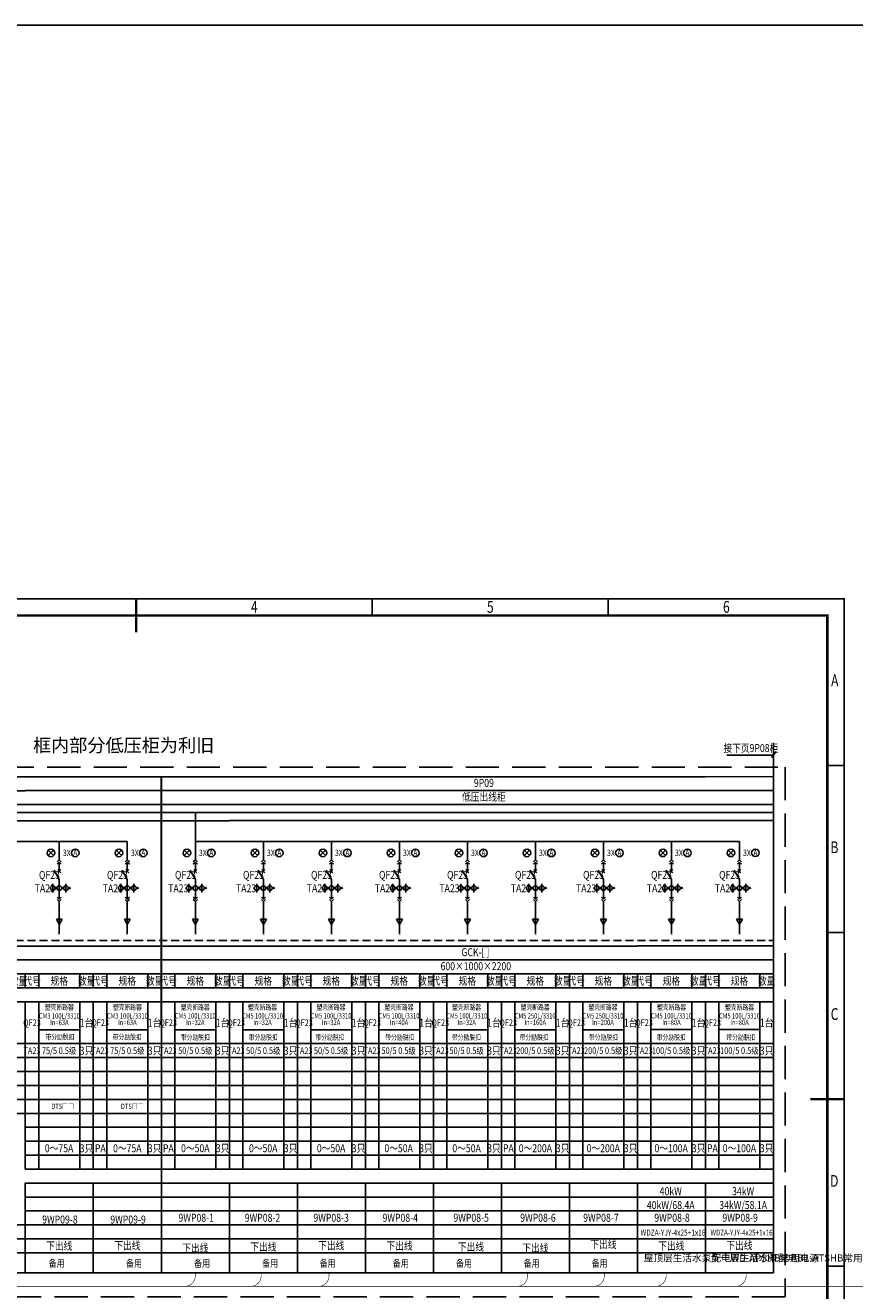
# Model space of a CAD drawing. Extents: x -3099764 to -2078494, y -738383 to -566235.
# Drawn here: x -2468501 to -2406074, y -661522 to -566235 of the extents above; entities that cross this region are included whole.
import ezdxf
from ezdxf.enums import TextEntityAlignment as Align

# ---------------------------------------------------------------- set-up
doc = ezdxf.new("R2010")
doc.units = 0
doc.header["$LTSCALE"] = 1000
for name, pattern in [('ACAD_ISO10W100', [18, 12, -3, 0, -3]), ('DASH', [0.35, 0.25, -0.1]), ('DASHED', [19.05, 12.7, -6.35])]:
    doc.linetypes.add(name, pattern=pattern)
doc.layers.get('0').update_dxf_attribs({"linetype": 'CONTINUOUS'})
doc.layers.add('_0', color=7, linetype='CONTINUOUS')
doc.layers.add('frame', color=7, linetype='CONTINUOUS')
doc.layers.add('W1', color=2, linetype='CONTINUOUS', lineweight=0)
doc.layers.add('wtkc', color=4, linetype='CONTINUOUS', lineweight=25)
doc.styles.add('SIMPLEX', font='SIMPLEX.SHX')
doc.styles.get("Standard").update_dxf_attribs({"font": 'GBENOR', "bigfont": 'GBCBIG'})
doc.styles.add('TWB', font='geditxt.shx', dxfattribs={"width": 0.8, "bigfont": 'svcad_ht.shx'})
doc.styles.add('宋体', font='txt')

# ---------------------------------------------------------------- blocks, each defined once
blk = doc.blocks.new('33')
at = {"color": 253}
for p, q in [((-1693764, -941089), (-1688645, -941089)), ((-1688645, -941088), (-1683526, -941088)), ((-1683526, -941088), (-1678406, -941087)), ((-1678406, -978444), (-1678408, -941087)), ((-1693764, -942139), (-1688645, -942139)), ((-1688645, -942138), (-1683526, -942138)), ((-1683526, -942138), (-1678406, -942138)), ((-1693764, -943189), (-1688645, -943189)), ((-1688645, -943188), (-1683526, -943188)), ((-1683526, -943188), (-1678406, -943188)), ((-1693764, -944399), (-1688645, -944399)), ((-1688645, -944398), (-1683526, -944398)), ((-1683526, -944398), (-1678406, -944398)), ((-1693765, -945964), (-1686086, -945964)), ((-1686086, -945964), (-1680967, -945963)), ((-1686086, -945963), (-1686086, -947349)), ((-1680967, -945963), (-1680967, -947349)), ((-1686922, -946625), (-1686519, -947028)), ((-1686519, -946625), (-1686922, -947028)), ((-1681803, -946624), (-1681400, -947027)), ((-1681400, -946624), (-1681803, -947027)), ((-1686237, -947500), (-1686086, -947349)), ((-1686237, -947683), (-1686086, -947533)), ((-1685979, -948318), (-1686193, -948084)), ((-1686193, -948318), (-1685979, -948084)), ((-1686086, -947349), (-1685934, -947500)), ((-1686086, -948201), (-1686086, -947533)), ((-1686086, -947533), (-1685934, -947684)), ((-1681118, -947500), (-1680967, -947349)), ((-1681118, -947683), (-1680967, -947532)), ((-1680859, -948318), (-1681074, -948083)), ((-1681074, -948318), (-1680859, -948083)), ((-1680967, -947349), (-1680815, -947500)), ((-1680967, -948200), (-1680967, -947532)), ((-1680967, -947532), (-1680815, -947683)), ((-1686481, -948136), (-1686086, -948828)), ((-1686086, -950306), (-1686086, -948828)), ((-1681362, -948136), (-1680967, -948827)), ((-1680967, -950305), (-1680967, -948827)), ((-1686581, -949145), (-1686581, -949805)), ((-1686402, -949475), (-1686236, -949475)), ((-1686362, -949408), (-1686307, -949542)), ((-1686306, -949408), (-1686250, -949542)), ((-1685906, -949475), (-1685741, -949475)), ((-1685866, -949408), (-1685811, -949542)), ((-1685810, -949408), (-1685755, -949542)), ((-1685590, -949145), (-1685590, -949805)), ((-1685408, -949476), (-1685243, -949476)), ((-1685369, -949409), (-1685313, -949544)), ((-1685312, -949409), (-1685257, -949544)), ((-1681462, -949145), (-1681462, -949804)), ((-1681283, -949475), (-1681117, -949475)), ((-1681243, -949407), (-1681188, -949542)), ((-1681187, -949407), (-1681131, -949542)), ((-1680787, -949475), (-1680622, -949475)), ((-1680747, -949407), (-1680692, -949542)), ((-1680691, -949407), (-1680636, -949542)), ((-1680471, -949145), (-1680471, -949804)), ((-1680289, -949476), (-1680124, -949476)), ((-1680250, -949409), (-1680194, -949543)), ((-1680193, -949409), (-1680138, -949543)), ((-1686237, -950155), (-1686086, -950306)), ((-1686237, -950338), (-1686086, -950489)), ((-1686086, -950306), (-1685934, -950155)), ((-1686086, -950489), (-1685934, -950338)), ((-1686086, -950489), (-1686085, -952952)), ((-1681118, -950154), (-1680967, -950305)), ((-1681118, -950338), (-1680967, -950489)), ((-1680967, -950305), (-1680815, -950154)), ((-1680967, -950489), (-1680815, -950338)), ((-1680967, -950489), (-1680966, -952952)), ((-1686086, -952207), (-1686310, -951814)), ((-1686310, -951814), (-1685861, -951814)), ((-1686086, -952207), (-1685861, -951814)), ((-1680966, -952207), (-1681191, -951814)), ((-1681191, -951814), (-1680742, -951814)), ((-1680966, -952207), (-1680742, -951814)), ((-1693764, -953839), (-1688645, -953839)), ((-1688645, -953838), (-1683526, -953838)), ((-1683526, -953838), (-1678406, -953838)), ((-1693764, -954889), (-1688645, -954889)), ((-1688645, -954889), (-1683526, -954889)), ((-1683526, -954888), (-1678406, -954888)), ((-1693764, -955940), (-1688645, -955940)), ((-1688645, -955939), (-1683526, -955939)), ((-1688645, -955939), (-1688645, -956989)), ((-1688645, -955940), (-1688645, -956990)), ((-1687624, -955939), (-1687624, -956990)), ((-1684546, -955939), (-1684546, -956989)), ((-1683526, -955938), (-1678406, -955938)), ((-1683526, -955938), (-1683526, -956989)), ((-1683526, -955939), (-1683526, -956989)), ((-1682505, -955939), (-1682505, -956989)), ((-1679427, -955938), (-1679427, -956989)), ((-1678406, -955938), (-1678406, -956989)), ((-1693764, -956990), (-1688645, -956990)), ((-1688645, -956989), (-1683526, -956989)), ((-1683526, -956989), (-1678406, -956989)), ((-1693764, -958040), (-1688645, -958040)), ((-1688645, -958039), (-1683526, -958039)), ((-1688645, -958039), (-1688645, -970641)), ((-1688645, -970641), (-1688645, -958040)), ((-1687627, -958039), (-1687627, -970641)), ((-1684546, -958039), (-1684546, -970641)), ((-1683526, -958039), (-1678406, -958039)), ((-1683526, -958039), (-1683526, -970641)), ((-1683526, -970641), (-1683526, -958039)), ((-1682508, -958039), (-1682508, -970641)), ((-1679427, -958039), (-1679427, -969590)), ((-1678406, -969590), (-1678406, -958039)), ((-1687627, -960139), (-1684546, -960139)), ((-1682508, -960139), (-1679427, -960139)), ((-1693764, -961190), (-1688645, -961190)), ((-1688645, -961189), (-1683526, -961189)), ((-1683526, -961189), (-1678406, -961189)), ((-1693764, -962240), (-1688645, -962240)), ((-1688645, -962240), (-1683526, -962240)), ((-1683526, -962239), (-1678406, -962239)), ((-1693764, -963291), (-1688645, -963291)), ((-1688645, -963290), (-1683526, -963290)), ((-1683526, -963289), (-1678406, -963289)), ((-1693764, -964341), (-1688645, -964341)), ((-1688645, -964340), (-1683526, -964340)), ((-1683526, -964340), (-1678406, -964340)), ((-1693764, -965391), (-1688645, -965391)), ((-1688645, -965390), (-1683526, -965390)), ((-1683526, -965390), (-1678406, -965390)), ((-1693764, -966441), (-1688645, -966441)), ((-1688645, -966440), (-1683526, -966440)), ((-1683526, -966440), (-1678406, -966440)), ((-1688645, -967490), (-1683526, -967490)), ((-1683526, -967489), (-1678406, -967489)), ((-1688645, -968540), (-1683526, -968540)), ((-1683526, -968540), (-1678406, -968540)), ((-1688645, -969590), (-1683526, -969590)), ((-1688645, -969590), (-1688645, -970641)), ((-1683526, -969590), (-1678406, -969590)), ((-1683526, -969590), (-1683526, -970641)), ((-1683526, -969590), (-1683526, -970641)), ((-1688645, -970640), (-1683526, -970640)), ((-1683526, -970640), (-1678406, -970640)), ((-1678406, -970640), (-1678406, -978444)), ((-1688645, -971690), (-1683526, -971690)), ((-1688645, -971690), (-1688645, -978444)), ((-1683526, -971690), (-1678406, -971690)), ((-1683526, -971690), (-1683526, -978444)), ((-1683526, -971690), (-1683526, -978444)), ((-1688645, -972740), (-1683526, -972740)), ((-1683526, -972740), (-1678406, -972740)), ((-1688645, -973791), (-1683526, -973791)), ((-1683526, -973790), (-1678406, -973790)), ((-1678406, -974841), (-1724479, -974843)), ((-1678406, -975893), (-1724479, -975893)), ((-1678406, -976943), (-1724479, -976943)), ((-1678406, -976943), (-1724479, -976943)), ((-1678406, -978444), (-1724479, -978444))]:
    blk.add_line(p, q, dxfattribs=at)
for centre, radius in [((-1686720, -946826), 285), ((-1684884, -946825), 285), ((-1681601, -946826), 285), ((-1679765, -946824), 285), ((-1686581, -949475), 179), ((-1686086, -949475), 179), ((-1685590, -949475), 179), ((-1681462, -949475), 179), ((-1680967, -949475), 179), ((-1680471, -949475), 179)]:
    blk.add_circle(centre, radius, dxfattribs=at)
at = {"layer": 'frame', "color": 253}
for p, q in [((-1693764, -943795), (-1688645, -943795)), ((-1688645, -943794), (-1683526, -943794)), ((-1683526, -943794), (-1678406, -943794))]:
    blk.add_line(p, q, dxfattribs=at)
at = {"layer": 'frame', "color": 253, "const_width": 120}
blk.add_lwpolyline([(-1724479, -943796), (-1678408, -943794)], dxfattribs=at)
at = {"layer": 'W1', "color": 253, "style": 'TWB', "width": 0.8}
for s, height, p in [('3X', 480.1, (-1685520, -946825)), ('A', 480, (-1684884, -946825)), ('3X', 480.1, (-1680401, -946824)), ('A', 480, (-1679765, -946824)), ('QF23', 600.1, (-1686831, -948482)), ('QF23', 600.1, (-1681712, -948481)), ('TA23', 600.1, (-1687175, -949491)), ('TA23', 600.1, (-1682056, -949491)), ('数量', 600.1, (-1689155, -956466)), ('代号', 600.1, (-1688134, -956465)), ('规格', 600.1, (-1686087, -956465)), ('数量', 600.1, (-1684036, -956465)), ('代号', 600.1, (-1683014, -956464)), ('代号', 600.1, (-1683014, -956465)), ('规格', 600.1, (-1680967, -956464)), ('数量', 600.1, (-1678917, -956464)), ('塑壳断路器', 400, (-1686080, -958449)), ('塑壳断路器', 400, (-1680960, -958449)), ('QF23', 506.9, (-1688142, -959616)), ('CM3 100L/3310', 400, (-1686080, -959099)), ('In=63A', 400, (-1686080, -959587)), ('1台', 600.1, (-1684044, -959616)), ('QF23', 506.9, (-1683014, -959615)), ('CM3 100L/3310', 400, (-1680960, -959099)), ('In=63A', 400, (-1680960, -959587)), ('1台', 600.1, (-1678917, -959615)), ('带分励脱扣', 400, (-1686035, -960684)), ('带分励脱扣', 400, (-1680975, -960684)), ('75/5 0.5级', 506.9, (-1686103, -961717)), ('3只', 600.1, (-1684044, -961717)), ('75/5 0.5级', 506.9, (-1680967, -961715)), ('3只', 600.1, (-1678917, -961715)), ('TA23', 506.9, (-1688142, -961716)), ('TA23', 506.9, (-1683014, -961715)), ('0～75A', 600.1, (-1686103, -969067)), ('3只', 600.1, (-1684044, -969067)), ('PA', 600.1, (-1683000, -969066)), ('0～75A', 600.1, (-1680967, -969066)), ('3只', 600.1, (-1678917, -969066)), ('9WP09-8', 600.1, (-1686039, -974435)), ('9WP09-9', 600.1, (-1680911, -974435)), ('下出线', 600.1, (-1686094, -976413)), ('下出线', 600.1, (-1680966, -976382))]:
    blk.add_text(s, height=height, dxfattribs=at).set_placement(p, align=Align.MIDDLE_CENTER)
for p in [(-1686689, -966107), (-1681452, -966107)]:
    blk.add_text('DTS□□', height=399.9, dxfattribs=at).set_placement(p)
blk = doc.blocks.new('44')
at = {"color": 253}
for p, q in [((-1675398, -941091), (-1670279, -941090)), ((-1675398, -941091), (-1675398, -978444)), ((-1670279, -941090), (-1665159, -941090)), ((-1665159, -941089), (-1660040, -941089)), ((-1660040, -941089), (-1654921, -941089)), ((-1654921, -941089), (-1649801, -941089)), ((-1649803, -941089), (-1644684, -941089)), ((-1644684, -941089), (-1639565, -941089)), ((-1639565, -941088), (-1634445, -941088)), ((-1634445, -941088), (-1629326, -941087)), ((-1629326, -978444), (-1629328, -941087)), ((-1675398, -942141), (-1670279, -942141)), ((-1670279, -942140), (-1665159, -942140)), ((-1665159, -942140), (-1660040, -942140)), ((-1660040, -942140), (-1654921, -942140)), ((-1654921, -942140), (-1649801, -942140)), ((-1649803, -942139), (-1644684, -942139)), ((-1644684, -942139), (-1639565, -942139)), ((-1639565, -942138), (-1634445, -942138)), ((-1634445, -942138), (-1629326, -942138)), ((-1675398, -943191), (-1670279, -943191)), ((-1670279, -943190), (-1665159, -943190)), ((-1665159, -943190), (-1660040, -943190)), ((-1660040, -943190), (-1654921, -943190)), ((-1654921, -943190), (-1649801, -943190)), ((-1649803, -943189), (-1644684, -943189)), ((-1644684, -943189), (-1639565, -943189)), ((-1639565, -943188), (-1634445, -943188)), ((-1634445, -943188), (-1629326, -943188)), ((-1675398, -943796), (-1670279, -943796)), ((-1670279, -943796), (-1665159, -943796)), ((-1665159, -943795), (-1660040, -943795)), ((-1660040, -943795), (-1654921, -943795)), ((-1654921, -943795), (-1649801, -943795)), ((-1649803, -943795), (-1644684, -943795)), ((-1644684, -943795), (-1639565, -943795)), ((-1639565, -943794), (-1634445, -943794)), ((-1634445, -943794), (-1629326, -943794)), ((-1675398, -944401), (-1670279, -944401)), ((-1670279, -944400), (-1665159, -944400)), ((-1665159, -944400), (-1660040, -944400)), ((-1660040, -944400), (-1654921, -944400)), ((-1654921, -944400), (-1649801, -944400)), ((-1649803, -944399), (-1644684, -944399)), ((-1644684, -944399), (-1639565, -944399)), ((-1639565, -944398), (-1634445, -944398)), ((-1634445, -944398), (-1629326, -944398)), ((-1672839, -945966), (-1670279, -945966)), ((-1672839, -945966), (-1672839, -947352)), ((-1670279, -945966), (-1652361, -945966)), ((-1667720, -945966), (-1667720, -947351)), ((-1662600, -945965), (-1662600, -947351)), ((-1657481, -945965), (-1657481, -947351)), ((-1652361, -945966), (-1644684, -945964)), ((-1652361, -945965), (-1652361, -947351)), ((-1647244, -945964), (-1647244, -947350)), ((-1644684, -945964), (-1637005, -945964)), ((-1642125, -945964), (-1642125, -947350)), ((-1637005, -945964), (-1631886, -945963)), ((-1637005, -945963), (-1637005, -947349)), ((-1631886, -945963), (-1631886, -947349)), ((-1673676, -946627), (-1673272, -947030)), ((-1673272, -946627), (-1673676, -947030)), ((-1668556, -946627), (-1668153, -947030)), ((-1668153, -946627), (-1668556, -947030)), ((-1663436, -946626), (-1663033, -947029)), ((-1663033, -946626), (-1663436, -947029)), ((-1658317, -946626), (-1657914, -947029)), ((-1657914, -946626), (-1658317, -947029)), ((-1653198, -946626), (-1652794, -947029)), ((-1652794, -946626), (-1653198, -947029)), ((-1648081, -946626), (-1647677, -947029)), ((-1647677, -946626), (-1648081, -947029)), ((-1642961, -946625), (-1642558, -947029)), ((-1642558, -946625), (-1642961, -947029)), ((-1637842, -946625), (-1637438, -947028)), ((-1637438, -946625), (-1637842, -947028)), ((-1632723, -946624), (-1632319, -947027)), ((-1632319, -946624), (-1632723, -947027)), ((-1672991, -947502), (-1672839, -947352)), ((-1672991, -947686), (-1672839, -947535)), ((-1672732, -948320), (-1672946, -948086)), ((-1672946, -948320), (-1672732, -948086)), ((-1672839, -947352), (-1672688, -947503)), ((-1672839, -948203), (-1672839, -947535)), ((-1672839, -947535), (-1672688, -947686)), ((-1667871, -947502), (-1667720, -947351)), ((-1667871, -947686), (-1667720, -947535)), ((-1667612, -948320), (-1667827, -948086)), ((-1667827, -948320), (-1667612, -948086)), ((-1667720, -947351), (-1667568, -947503)), ((-1667720, -948203), (-1667720, -947535)), ((-1667720, -947535), (-1667568, -947686)), ((-1662752, -947501), (-1662600, -947351)), ((-1662752, -947685), (-1662600, -947534)), ((-1662493, -948319), (-1662707, -948085)), ((-1662707, -948319), (-1662493, -948085)), ((-1662600, -947351), (-1662449, -947502)), ((-1662600, -948202), (-1662600, -947534)), ((-1662600, -947534), (-1662449, -947685)), ((-1657632, -947501), (-1657481, -947351)), ((-1657632, -947685), (-1657481, -947534)), ((-1657374, -948319), (-1657588, -948085)), ((-1657588, -948319), (-1657374, -948085)), ((-1657481, -947351), (-1657330, -947502)), ((-1657481, -948202), (-1657481, -947534)), ((-1657481, -947534), (-1657330, -947685)), ((-1652513, -947501), (-1652361, -947351)), ((-1652513, -947685), (-1652361, -947534)), ((-1652254, -948319), (-1652468, -948085)), ((-1652468, -948319), (-1652254, -948085)), ((-1652361, -947351), (-1652210, -947502)), ((-1652361, -948202), (-1652361, -947534)), ((-1652361, -947534), (-1652210, -947685)), ((-1647396, -947501), (-1647244, -947350)), ((-1647396, -947684), (-1647244, -947534)), ((-1647137, -948319), (-1647351, -948085)), ((-1647351, -948319), (-1647137, -948085)), ((-1647244, -947350), (-1647093, -947501)), ((-1647244, -948202), (-1647244, -947534)), ((-1647244, -947534), (-1647093, -947685)), ((-1642276, -947501), (-1642125, -947350)), ((-1642276, -947684), (-1642125, -947533)), ((-1642018, -948319), (-1642232, -948084)), ((-1642232, -948319), (-1642018, -948084)), ((-1642125, -947350), (-1641973, -947501)), ((-1642125, -948202), (-1642125, -947533)), ((-1642125, -947533), (-1641973, -947685)), ((-1637157, -947500), (-1637005, -947349)), ((-1637157, -947683), (-1637005, -947533)), ((-1636898, -948318), (-1637112, -948084)), ((-1637112, -948318), (-1636898, -948084)), ((-1637005, -947349), (-1636854, -947500)), ((-1637005, -948201), (-1637005, -947533)), ((-1637005, -947533), (-1636854, -947684)), ((-1632038, -947500), (-1631886, -947349)), ((-1632038, -947683), (-1631886, -947532)), ((-1631779, -948318), (-1631993, -948083)), ((-1631993, -948318), (-1631779, -948083)), ((-1631886, -947349), (-1631735, -947500)), ((-1631886, -948200), (-1631886, -947532)), ((-1631886, -947532), (-1631735, -947683)), ((-1673234, -948138), (-1672839, -948830)), ((-1672839, -950308), (-1672839, -948830)), ((-1668115, -948138), (-1667720, -948830)), ((-1667720, -950308), (-1667720, -948830)), ((-1662995, -948138), (-1662600, -948829)), ((-1662600, -950307), (-1662600, -948829)), ((-1657876, -948138), (-1657481, -948829)), ((-1657481, -950307), (-1657481, -948829)), ((-1652756, -948138), (-1652361, -948829)), ((-1652361, -950307), (-1652361, -948829)), ((-1647639, -948137), (-1647244, -948829)), ((-1647244, -950307), (-1647244, -948829)), ((-1642520, -948137), (-1642125, -948828)), ((-1642125, -950307), (-1642125, -948828)), ((-1637400, -948136), (-1637005, -948828)), ((-1637005, -950306), (-1637005, -948828)), ((-1632281, -948136), (-1631886, -948827)), ((-1631886, -950305), (-1631886, -948827)), ((-1673335, -949147), (-1673335, -949807)), ((-1673155, -949477), (-1672990, -949477)), ((-1673116, -949410), (-1673060, -949545)), ((-1673059, -949410), (-1673004, -949545)), ((-1672660, -949477), (-1672494, -949477)), ((-1672620, -949410), (-1672565, -949545)), ((-1672564, -949410), (-1672508, -949545)), ((-1672344, -949147), (-1672344, -949807)), ((-1672162, -949479), (-1671996, -949479)), ((-1672122, -949411), (-1672067, -949546)), ((-1672066, -949411), (-1672011, -949546)), ((-1668215, -949147), (-1668215, -949807)), ((-1668036, -949477), (-1667870, -949477)), ((-1667996, -949410), (-1667941, -949545)), ((-1667939, -949410), (-1667884, -949545)), ((-1667540, -949477), (-1667375, -949477)), ((-1667500, -949410), (-1667445, -949545)), ((-1667444, -949410), (-1667389, -949545)), ((-1667224, -949147), (-1667224, -949807)), ((-1667042, -949479), (-1666877, -949479)), ((-1667002, -949411), (-1666947, -949546)), ((-1666946, -949411), (-1666891, -949546)), ((-1663096, -949146), (-1663096, -949806)), ((-1662916, -949476), (-1662751, -949476)), ((-1662876, -949409), (-1662821, -949544)), ((-1662820, -949409), (-1662765, -949544)), ((-1662421, -949476), (-1662255, -949476)), ((-1662381, -949409), (-1662326, -949544)), ((-1662325, -949409), (-1662269, -949544)), ((-1662105, -949147), (-1662105, -949806)), ((-1661923, -949478), (-1661757, -949478)), ((-1661883, -949410), (-1661828, -949545)), ((-1661827, -949410), (-1661771, -949545)), ((-1657976, -949146), (-1657976, -949806)), ((-1657797, -949476), (-1657631, -949476)), ((-1657757, -949409), (-1657702, -949544)), ((-1657701, -949409), (-1657646, -949544)), ((-1657301, -949476), (-1657136, -949476)), ((-1657262, -949409), (-1657206, -949544)), ((-1657205, -949409), (-1657150, -949544)), ((-1656985, -949147), (-1656985, -949806)), ((-1656804, -949478), (-1656638, -949478)), ((-1656764, -949410), (-1656708, -949545)), ((-1656707, -949410), (-1656652, -949545)), ((-1652857, -949146), (-1652857, -949806)), ((-1652678, -949476), (-1652512, -949476)), ((-1652638, -949409), (-1652582, -949544)), ((-1652581, -949409), (-1652526, -949544)), ((-1652182, -949476), (-1652016, -949476)), ((-1652142, -949409), (-1652087, -949544)), ((-1652086, -949409), (-1652031, -949544)), ((-1651866, -949147), (-1651866, -949806)), ((-1651684, -949478), (-1651519, -949478)), ((-1651644, -949410), (-1651589, -949545)), ((-1651588, -949410), (-1651533, -949545)), ((-1647740, -949146), (-1647740, -949806)), ((-1647561, -949476), (-1647395, -949476)), ((-1647521, -949409), (-1647465, -949543)), ((-1647464, -949409), (-1647409, -949543)), ((-1647065, -949476), (-1646899, -949476)), ((-1647025, -949409), (-1646970, -949543)), ((-1646969, -949409), (-1646914, -949543)), ((-1646749, -949146), (-1646749, -949806)), ((-1646567, -949477), (-1646402, -949477)), ((-1646527, -949410), (-1646472, -949545)), ((-1646471, -949410), (-1646416, -949545)), ((-1642620, -949146), (-1642620, -949806)), ((-1642441, -949476), (-1642275, -949476)), ((-1642401, -949408), (-1642346, -949543)), ((-1642345, -949408), (-1642289, -949543)), ((-1641945, -949476), (-1641780, -949476)), ((-1641905, -949408), (-1641850, -949543)), ((-1641849, -949408), (-1641794, -949543)), ((-1641629, -949146), (-1641629, -949806)), ((-1641447, -949477), (-1641282, -949477)), ((-1641408, -949410), (-1641352, -949545)), ((-1641351, -949410), (-1641296, -949545)), ((-1637501, -949145), (-1637501, -949805)), ((-1637321, -949475), (-1637156, -949475)), ((-1637282, -949408), (-1637226, -949542)), ((-1637225, -949408), (-1637170, -949542)), ((-1636826, -949475), (-1636660, -949475)), ((-1636786, -949408), (-1636731, -949542)), ((-1636730, -949408), (-1636674, -949542)), ((-1636510, -949145), (-1636510, -949805)), ((-1636328, -949476), (-1636162, -949476)), ((-1636288, -949409), (-1636233, -949544)), ((-1636232, -949409), (-1636177, -949544)), ((-1632382, -949145), (-1632382, -949804)), ((-1632202, -949475), (-1632037, -949475)), ((-1632163, -949407), (-1632107, -949542)), ((-1632106, -949407), (-1632051, -949542)), ((-1631707, -949475), (-1631541, -949475)), ((-1631667, -949407), (-1631612, -949542)), ((-1631611, -949407), (-1631555, -949542)), ((-1631391, -949145), (-1631391, -949804)), ((-1631209, -949476), (-1631043, -949476)), ((-1631169, -949409), (-1631114, -949543)), ((-1631113, -949409), (-1631058, -949543)), ((-1672991, -950157), (-1672839, -950308)), ((-1672991, -950341), (-1672839, -950492)), ((-1672839, -950308), (-1672688, -950157)), ((-1672839, -950492), (-1672688, -950340)), ((-1672839, -950492), (-1672839, -952954)), ((-1667871, -950157), (-1667720, -950308)), ((-1667871, -950341), (-1667720, -950491)), ((-1667720, -950308), (-1667568, -950157)), ((-1667720, -950491), (-1667568, -950340)), ((-1667720, -950491), (-1667719, -952954)), ((-1662752, -950156), (-1662600, -950307)), ((-1662752, -950340), (-1662600, -950491)), ((-1662600, -950307), (-1662449, -950156)), ((-1662600, -950491), (-1662449, -950339)), ((-1662600, -950491), (-1662600, -952953)), ((-1657632, -950156), (-1657481, -950307)), ((-1657632, -950340), (-1657481, -950491)), ((-1657481, -950307), (-1657330, -950156)), ((-1657481, -950491), (-1657330, -950339)), ((-1657481, -950491), (-1657481, -952953)), ((-1652513, -950156), (-1652361, -950307)), ((-1652513, -950340), (-1652361, -950491)), ((-1652361, -950307), (-1652210, -950156)), ((-1652361, -950491), (-1652210, -950339)), ((-1652361, -950491), (-1652361, -952953)), ((-1647396, -950156), (-1647244, -950307)), ((-1647396, -950339), (-1647244, -950490)), ((-1647244, -950307), (-1647093, -950155)), ((-1647244, -950490), (-1647093, -950339)), ((-1647244, -950490), (-1647244, -952953)), ((-1642276, -950156), (-1642125, -950307)), ((-1642276, -950339), (-1642125, -950490)), ((-1642125, -950307), (-1641973, -950155)), ((-1642125, -950490), (-1641973, -950339)), ((-1642125, -950490), (-1642124, -952953)), ((-1637157, -950155), (-1637005, -950306)), ((-1637157, -950338), (-1637005, -950489)), ((-1637005, -950306), (-1636854, -950155)), ((-1637005, -950489), (-1636854, -950338)), ((-1637005, -950489), (-1637005, -952952)), ((-1632038, -950154), (-1631886, -950305)), ((-1632038, -950338), (-1631886, -950489)), ((-1631886, -950305), (-1631735, -950154)), ((-1631886, -950489), (-1631735, -950338)), ((-1631886, -950489), (-1631886, -952952)), ((-1672839, -952209), (-1673064, -951816)), ((-1673064, -951816), (-1672615, -951816)), ((-1672839, -952209), (-1672615, -951816)), ((-1667719, -952209), (-1667944, -951816)), ((-1667944, -951816), (-1667495, -951816)), ((-1667719, -952209), (-1667495, -951816)), ((-1662600, -952208), (-1662825, -951815)), ((-1662825, -951815), (-1662375, -951815)), ((-1662600, -952208), (-1662375, -951815)), ((-1657481, -952208), (-1657705, -951815)), ((-1657705, -951815), (-1657256, -951815)), ((-1657481, -952208), (-1657256, -951815)), ((-1652361, -952208), (-1652586, -951815)), ((-1652586, -951815), (-1652137, -951815)), ((-1652361, -952208), (-1652137, -951815)), ((-1647244, -952208), (-1647469, -951815)), ((-1647469, -951815), (-1647020, -951815)), ((-1647244, -952208), (-1647020, -951815)), ((-1642125, -952208), (-1642349, -951815)), ((-1642349, -951815), (-1641900, -951815)), ((-1642125, -952208), (-1641900, -951815)), ((-1637005, -952207), (-1637230, -951814)), ((-1637230, -951814), (-1636781, -951814)), ((-1637005, -952207), (-1636781, -951814)), ((-1631886, -952207), (-1632111, -951814)), ((-1632111, -951814), (-1631661, -951814)), ((-1631886, -952207), (-1631661, -951814)), ((-1675398, -953841), (-1670279, -953841)), ((-1670279, -953841), (-1665159, -953841)), ((-1665159, -953840), (-1660040, -953840)), ((-1660040, -953840), (-1654921, -953840)), ((-1654921, -953840), (-1649801, -953840)), ((-1649803, -953840), (-1644684, -953840)), ((-1644684, -953839), (-1639565, -953839)), ((-1639565, -953838), (-1634445, -953838)), ((-1634445, -953838), (-1629326, -953838)), ((-1675398, -954891), (-1670279, -954891)), ((-1670279, -954891), (-1665159, -954891)), ((-1665159, -954890), (-1660040, -954890)), ((-1660040, -954890), (-1654921, -954890)), ((-1654921, -954890), (-1649801, -954890)), ((-1649803, -954890), (-1644684, -954890)), ((-1644684, -954889), (-1639565, -954889)), ((-1639565, -954889), (-1634445, -954889)), ((-1634445, -954888), (-1629326, -954888)), ((-1675398, -955941), (-1670279, -955941)), ((-1675398, -955941), (-1675398, -956991)), ((-1674377, -955942), (-1674377, -956992)), ((-1671300, -955941), (-1671300, -956991)), ((-1670279, -955941), (-1670279, -956991)), ((-1670279, -955941), (-1665159, -955941)), ((-1670279, -955941), (-1670279, -956991)), ((-1669258, -955942), (-1669258, -956992)), ((-1666180, -955941), (-1666180, -956991)), ((-1665159, -955940), (-1660040, -955940)), ((-1665159, -955940), (-1665159, -956990)), ((-1665159, -955941), (-1665159, -956991)), ((-1664139, -955941), (-1664139, -956991)), ((-1661061, -955940), (-1661061, -956990)), ((-1660040, -955940), (-1660040, -956990)), ((-1660040, -955940), (-1654921, -955940)), ((-1660040, -955940), (-1660040, -956990)), ((-1659019, -955941), (-1659019, -956991)), ((-1655942, -955940), (-1655942, -956990)), ((-1654921, -955940), (-1654921, -956990)), ((-1654921, -955940), (-1649801, -955940)), ((-1654921, -955940), (-1654921, -956990)), ((-1653900, -955941), (-1653900, -956991)), ((-1650822, -955940), (-1650822, -956990)), ((-1649803, -955940), (-1644684, -955940)), ((-1649803, -955940), (-1649803, -956990)), ((-1649801, -955940), (-1649801, -956990)), ((-1648782, -955941), (-1648782, -956991)), ((-1645705, -955940), (-1645705, -956990)), ((-1644684, -955940), (-1644684, -956990)), ((-1644684, -955940), (-1639565, -955940)), ((-1644684, -955940), (-1644684, -956990)), ((-1643663, -955940), (-1643663, -956990)), ((-1640585, -955940), (-1640585, -956990)), ((-1639565, -955939), (-1634445, -955939)), ((-1639565, -955939), (-1639565, -956989)), ((-1639565, -955940), (-1639565, -956990)), ((-1638544, -955939), (-1638544, -956990)), ((-1635466, -955939), (-1635466, -956989)), ((-1634445, -955938), (-1629326, -955938)), ((-1634445, -955938), (-1634445, -956989)), ((-1634445, -955939), (-1634445, -956989)), ((-1633424, -955939), (-1633424, -956989)), ((-1630347, -955938), (-1630347, -956989)), ((-1629326, -955938), (-1629326, -956989)), ((-1675398, -956991), (-1670279, -956991)), ((-1670279, -956991), (-1665159, -956991)), ((-1665159, -956990), (-1660040, -956990)), ((-1660040, -956990), (-1654921, -956990)), ((-1654921, -956990), (-1649801, -956990)), ((-1649803, -956990), (-1644684, -956990)), ((-1644684, -956990), (-1639565, -956990)), ((-1639565, -956989), (-1634445, -956989)), ((-1634445, -956989), (-1629326, -956989)), ((-1675398, -958042), (-1670279, -958042)), ((-1675398, -958042), (-1675398, -969593)), ((-1674380, -958042), (-1674380, -970643)), ((-1671300, -958042), (-1671300, -970643)), ((-1670279, -958041), (-1665159, -958041)), ((-1670279, -958041), (-1670279, -970643)), ((-1670279, -970643), (-1670279, -958042)), ((-1669261, -958041), (-1669261, -970643)), ((-1666180, -958041), (-1666180, -970643)), ((-1665159, -958040), (-1660040, -958040)), ((-1665159, -958040), (-1665159, -970643)), ((-1665159, -970643), (-1665159, -958041)), ((-1664142, -958040), (-1664142, -970643)), ((-1661061, -958040), (-1661061, -970643)), ((-1660040, -970643), (-1660040, -958040)), ((-1660040, -958040), (-1654921, -958040)), ((-1660040, -958040), (-1660040, -970643)), ((-1659022, -958040), (-1659022, -970643)), ((-1655942, -958040), (-1655942, -970643)), ((-1654921, -970643), (-1654921, -958040)), ((-1654921, -958040), (-1649801, -958040)), ((-1654921, -958040), (-1654921, -970643)), ((-1653903, -958040), (-1653903, -970643)), ((-1650822, -958040), (-1650822, -970643)), ((-1649803, -958040), (-1644684, -958040)), ((-1649803, -958040), (-1649803, -970643)), ((-1649801, -970643), (-1649801, -958040)), ((-1648785, -958040), (-1648785, -970643)), ((-1645705, -958040), (-1645705, -970643)), ((-1644684, -970643), (-1644684, -958040)), ((-1644684, -958040), (-1639565, -958040)), ((-1644684, -958040), (-1644684, -970643)), ((-1643666, -958040), (-1643666, -970643)), ((-1640585, -958040), (-1640585, -970643)), ((-1639565, -958039), (-1634445, -958039)), ((-1639565, -958039), (-1639565, -970643)), ((-1639565, -970643), (-1639565, -958040)), ((-1638547, -958039), (-1638547, -970643)), ((-1635466, -958039), (-1635466, -970643)), ((-1634445, -958039), (-1629326, -958039)), ((-1634445, -958039), (-1634445, -970643)), ((-1634445, -970643), (-1634445, -958039)), ((-1633427, -958039), (-1633427, -970643)), ((-1630347, -958039), (-1630347, -970643)), ((-1629326, -969590), (-1629326, -958039)), ((-1674380, -960142), (-1671300, -960142)), ((-1669261, -960142), (-1666180, -960142)), ((-1664142, -960141), (-1661061, -960141)), ((-1659022, -960141), (-1655942, -960141)), ((-1653903, -960141), (-1650822, -960141)), ((-1648785, -960140), (-1645705, -960140)), ((-1643666, -960140), (-1640585, -960140)), ((-1638547, -960139), (-1635466, -960139)), ((-1633427, -960139), (-1630347, -960139)), ((-1675398, -961192), (-1670279, -961192)), ((-1670279, -961192), (-1665159, -961192)), ((-1665159, -961191), (-1660040, -961191)), ((-1660040, -961191), (-1654921, -961191)), ((-1654921, -961191), (-1649801, -961191)), ((-1649803, -961191), (-1644684, -961191)), ((-1644684, -961190), (-1639565, -961190)), ((-1639565, -961189), (-1634445, -961189)), ((-1634445, -961189), (-1629326, -961189)), ((-1675398, -962242), (-1670279, -962242)), ((-1670279, -962242), (-1665159, -962242)), ((-1665159, -962241), (-1660040, -962241)), ((-1660040, -962241), (-1654921, -962241)), ((-1654921, -962241), (-1649801, -962241)), ((-1649803, -962241), (-1644684, -962241)), ((-1644684, -962240), (-1639565, -962240)), ((-1639565, -962240), (-1634445, -962240)), ((-1634445, -962239), (-1629326, -962239)), ((-1675398, -963292), (-1670279, -963292)), ((-1670279, -963292), (-1665159, -963292)), ((-1665159, -963291), (-1660040, -963291)), ((-1660040, -963291), (-1654921, -963291)), ((-1654921, -963291), (-1649801, -963291)), ((-1649803, -963291), (-1644684, -963291)), ((-1644684, -963291), (-1639565, -963291)), ((-1639565, -963290), (-1634445, -963290)), ((-1634445, -963289), (-1629326, -963289)), ((-1675398, -964342), (-1670279, -964342)), ((-1670279, -964342), (-1665159, -964342)), ((-1665159, -964341), (-1660040, -964341)), ((-1660040, -964341), (-1654921, -964341)), ((-1654921, -964341), (-1649801, -964341)), ((-1649803, -964341), (-1644684, -964341)), ((-1644684, -964341), (-1639565, -964341)), ((-1639565, -964340), (-1634445, -964340)), ((-1634445, -964340), (-1629326, -964340)), ((-1675398, -965392), (-1670279, -965392)), ((-1670279, -965392), (-1665159, -965392)), ((-1665159, -965391), (-1660040, -965391)), ((-1660040, -965391), (-1654921, -965391)), ((-1654921, -965391), (-1649801, -965391)), ((-1649803, -965391), (-1644684, -965391)), ((-1644684, -965391), (-1639565, -965391)), ((-1639565, -965390), (-1634445, -965390)), ((-1634445, -965390), (-1629326, -965390)), ((-1675398, -966443), (-1670279, -966443)), ((-1670279, -966442), (-1665159, -966442)), ((-1665159, -966442), (-1660040, -966442)), ((-1660040, -966442), (-1654921, -966442)), ((-1654921, -966442), (-1649801, -966442)), ((-1649803, -966441), (-1644684, -966441)), ((-1644684, -966441), (-1639565, -966441)), ((-1639565, -966440), (-1634445, -966440)), ((-1634445, -966440), (-1629326, -966440)), ((-1675398, -967492), (-1670279, -967492)), ((-1670279, -967492), (-1665159, -967492)), ((-1665159, -967491), (-1660040, -967491)), ((-1660040, -967491), (-1654921, -967491)), ((-1654921, -967491), (-1649801, -967491)), ((-1649803, -967491), (-1644684, -967491)), ((-1644684, -967491), (-1639565, -967491)), ((-1639565, -967490), (-1634445, -967490)), ((-1634445, -967489), (-1629326, -967489)), ((-1675398, -968542), (-1670279, -968542)), ((-1670279, -968542), (-1665159, -968542)), ((-1665159, -968541), (-1660040, -968541)), ((-1660040, -968541), (-1654921, -968541)), ((-1654921, -968541), (-1649801, -968541)), ((-1649803, -968541), (-1644684, -968541)), ((-1644684, -968541), (-1639565, -968541)), ((-1639565, -968540), (-1634445, -968540)), ((-1634445, -968540), (-1629326, -968540)), ((-1675398, -969593), (-1670279, -969593)), ((-1670279, -969592), (-1665159, -969592)), ((-1665159, -969591), (-1660040, -969591)), ((-1660040, -969591), (-1654921, -969591)), ((-1654921, -969591), (-1649801, -969591)), ((-1649803, -969591), (-1644684, -969591)), ((-1644684, -969591), (-1639565, -969591)), ((-1639565, -969590), (-1634445, -969590)), ((-1634445, -969590), (-1629326, -969590)), ((-1675398, -970643), (-1670279, -970643)), ((-1675398, -970643), (-1675398, -978444)), ((-1670279, -970642), (-1665159, -970642)), ((-1670279, -970642), (-1670279, -970643)), ((-1665159, -970642), (-1665159, -970643)), ((-1665159, -970642), (-1660040, -970642)), ((-1665159, -970642), (-1665159, -970643)), ((-1660040, -970642), (-1660040, -970643)), ((-1660040, -970642), (-1654921, -970642)), ((-1660040, -970642), (-1660040, -970643)), ((-1654921, -970642), (-1654921, -970643)), ((-1654921, -970642), (-1649801, -970642)), ((-1654921, -970642), (-1654921, -970643)), ((-1649803, -970641), (-1644684, -970641)), ((-1649803, -970641), (-1649803, -970643)), ((-1649801, -970642), (-1649801, -970643)), ((-1644684, -970641), (-1644684, -970643)), ((-1644684, -970641), (-1639565, -970641)), ((-1644684, -970641), (-1644684, -970643)), ((-1639565, -970640), (-1634445, -970640)), ((-1639565, -970640), (-1639565, -970643)), ((-1639565, -970641), (-1639565, -970643)), ((-1634445, -970640), (-1629326, -970640)), ((-1634445, -970640), (-1634445, -970643)), ((-1634445, -970640), (-1634445, -970643)), ((-1629326, -970640), (-1629326, -978444)), ((-1675398, -971693), (-1670279, -971693)), ((-1670279, -971693), (-1670279, -978444)), ((-1670279, -971693), (-1665159, -971693)), ((-1670279, -971693), (-1670279, -978444)), ((-1665159, -971692), (-1660040, -971692)), ((-1665159, -971692), (-1665159, -978444)), ((-1665159, -971693), (-1665159, -978444)), ((-1660040, -971692), (-1654921, -971692)), ((-1660040, -971692), (-1660040, -978444)), ((-1660040, -971692), (-1660040, -978444)), ((-1654921, -971692), (-1649801, -971692)), ((-1654921, -971692), (-1654921, -978444)), ((-1654921, -971692), (-1654921, -978444)), ((-1649803, -971691), (-1644684, -971691)), ((-1649803, -971691), (-1649803, -978444)), ((-1649801, -971691), (-1649801, -978444)), ((-1644684, -971691), (-1639565, -971691)), ((-1644684, -971691), (-1644684, -978444)), ((-1644684, -971691), (-1644684, -978444)), ((-1639565, -971690), (-1634445, -971690)), ((-1639565, -971690), (-1639565, -978444)), ((-1639565, -971691), (-1639565, -978444)), ((-1634445, -971690), (-1629326, -971690)), ((-1634445, -971690), (-1634445, -978444)), ((-1634445, -971690), (-1634445, -978444)), ((-1675398, -972743), (-1670279, -972743)), ((-1670279, -972743), (-1665159, -972743)), ((-1665159, -972742), (-1660040, -972742)), ((-1660040, -972742), (-1654921, -972742)), ((-1654921, -972742), (-1649801, -972742)), ((-1649803, -972742), (-1644684, -972742)), ((-1644684, -972741), (-1639565, -972741)), ((-1639565, -972740), (-1634445, -972740)), ((-1634445, -972740), (-1629326, -972740)), ((-1675398, -973793), (-1670279, -973793)), ((-1670279, -973793), (-1665159, -973793)), ((-1665159, -973792), (-1660040, -973792)), ((-1660040, -973792), (-1654921, -973792)), ((-1654921, -973792), (-1649801, -973792)), ((-1649803, -973792), (-1644684, -973792)), ((-1644684, -973791), (-1639565, -973791)), ((-1639565, -973791), (-1634445, -973791)), ((-1634445, -973790), (-1629326, -973790)), ((-1675398, -974843), (-1629326, -974841)), ((-1675398, -974843), (-1670279, -974843)), ((-1670279, -974843), (-1665159, -974843)), ((-1665159, -974842), (-1660040, -974842)), ((-1660040, -974842), (-1654921, -974842)), ((-1654921, -974842), (-1649801, -974842)), ((-1649803, -974842), (-1644684, -974842)), ((-1644684, -974842), (-1639565, -974842)), ((-1639565, -974841), (-1634445, -974841)), ((-1634445, -974840), (-1629326, -974840)), ((-1675398, -975893), (-1629326, -975891)), ((-1675398, -975893), (-1670279, -975893)), ((-1675398, -975893), (-1629326, -975893)), ((-1670279, -975893), (-1665159, -975893)), ((-1665159, -975892), (-1660040, -975892)), ((-1660040, -975892), (-1654921, -975892)), ((-1654921, -975892), (-1649801, -975892)), ((-1649803, -975892), (-1644684, -975892)), ((-1644684, -975892), (-1639565, -975892)), ((-1639565, -975891), (-1634445, -975891)), ((-1634445, -975891), (-1629326, -975891)), ((-1675398, -976943), (-1629326, -976943)), ((-1675398, -976943), (-1629326, -976943)), ((-1675398, -978444), (-1629326, -978444))]:
    blk.add_line(p, q, dxfattribs=at)
at = {"color": 253, "linetype": 'DASHED'}
blk.add_line((-1672839, -945966), (-1672839, -943796), dxfattribs=at)
at = {"color": 253, "const_width": 120}
blk.add_lwpolyline([(-1675398, -943796), (-1629326, -943794)], dxfattribs=at)
at = {"color": 253}
for centre, radius in [((-1673474, -946828), 285), ((-1671637, -946827), 285), ((-1668354, -946828), 285), ((-1666518, -946827), 285), ((-1663235, -946828), 285), ((-1661398, -946826), 285), ((-1658115, -946828), 285), ((-1656279, -946826), 285), ((-1652996, -946828), 285), ((-1651160, -946826), 285), ((-1647879, -946827), 285), ((-1646043, -946826), 285), ((-1642759, -946827), 285), ((-1640923, -946826), 285), ((-1637640, -946826), 285), ((-1635803, -946825), 285), ((-1632521, -946826), 285), ((-1630684, -946824), 285), ((-1673335, -949477), 179), ((-1672839, -949477), 179), ((-1672344, -949477), 179), ((-1668215, -949477), 179), ((-1667719, -949477), 179), ((-1667224, -949477), 179), ((-1663096, -949476), 179), ((-1662600, -949476), 179), ((-1662105, -949476), 179), ((-1657976, -949476), 179), ((-1657481, -949476), 179), ((-1656985, -949476), 179), ((-1652857, -949476), 179), ((-1652361, -949476), 179), ((-1651866, -949476), 179), ((-1647740, -949476), 179), ((-1647244, -949476), 179), ((-1646749, -949476), 179), ((-1642620, -949476), 179), ((-1642125, -949476), 179), ((-1641629, -949476), 179), ((-1637501, -949475), 179), ((-1637005, -949475), 179), ((-1636510, -949475), 179), ((-1632382, -949475), 179), ((-1631886, -949475), 179), ((-1631391, -949475), 179)]:
    blk.add_circle(centre, radius, dxfattribs=at)
at = {"color": 253, "style": 'TWB', "width": 0.8}
for s, height, p in [('3X', 480.1, (-1672273, -946827)), ('A', 480, (-1671637, -946827)), ('3X', 480.1, (-1667154, -946827)), ('A', 480, (-1666518, -946827)), ('3X', 480.1, (-1662034, -946826)), ('A', 480, (-1661398, -946826)), ('3X', 480.1, (-1656915, -946826)), ('A', 480, (-1656279, -946826)), ('3X', 480.1, (-1651795, -946826)), ('A', 480, (-1651160, -946826)), ('3X', 480.1, (-1646678, -946826)), ('A', 480, (-1646043, -946826)), ('3X', 480.1, (-1641559, -946826)), ('A', 480, (-1640923, -946826)), ('3X', 480.1, (-1636439, -946825)), ('A', 480, (-1635803, -946825)), ('3X', 480.1, (-1631320, -946824)), ('A', 480, (-1630684, -946824)), ('QF23', 600.1, (-1673585, -948484)), ('QF23', 600.1, (-1668465, -948484)), ('QF23', 600.1, (-1663346, -948483)), ('QF23', 600.1, (-1658226, -948483)), ('QF23', 600.1, (-1653107, -948483)), ('QF23', 600.1, (-1647990, -948483)), ('QF23', 600.1, (-1642870, -948483)), ('QF23', 600.1, (-1637751, -948482)), ('QF23', 600.1, (-1632632, -948481)), ('TA23', 600.1, (-1674123, -949494)), ('TA23', 600.1, (-1669020, -949494)), ('TA23', 600.1, (-1663689, -949493)), ('TA23', 600.1, (-1658570, -949493)), ('TA23', 600.1, (-1653714, -949493)), ('TA23', 600.1, (-1648333, -949492)), ('TA23', 600.1, (-1643425, -949492)), ('TA23', 600.1, (-1638094, -949491)), ('TA23', 600.1, (-1632975, -949491)), ('代号', 600.1, (-1674887, -956466)), ('代号', 600.1, (-1674887, -956467)), ('规格', 600.1, (-1672840, -956467)), ('数量', 600.1, (-1670789, -956467)), ('代号', 600.1, (-1669768, -956467)), ('规格', 600.1, (-1667721, -956467)), ('数量', 600.1, (-1665670, -956467)), ('代号', 600.1, (-1664648, -956466)), ('规格', 600.1, (-1662601, -956466)), ('数量', 600.1, (-1660551, -956466)), ('代号', 600.1, (-1659529, -956466)), ('规格', 600.1, (-1657482, -956466)), ('数量', 600.1, (-1655431, -956466)), ('代号', 600.1, (-1654409, -956466)), ('规格', 600.1, (-1652363, -956466)), ('数量', 600.1, (-1650312, -956466)), ('代号', 600.1, (-1649292, -956465)), ('代号', 600.1, (-1649292, -956466)), ('规格', 600.1, (-1647245, -956466)), ('数量', 600.1, (-1645194, -956466)), ('代号', 600.1, (-1644173, -956466)), ('规格', 600.1, (-1642126, -956466)), ('数量', 600.1, (-1640075, -956466)), ('代号', 600.1, (-1639053, -956465)), ('规格', 600.1, (-1637006, -956465)), ('数量', 600.1, (-1634956, -956465)), ('代号', 600.1, (-1633934, -956464)), ('代号', 600.1, (-1633934, -956465)), ('规格', 600.1, (-1631887, -956464)), ('数量', 600.1, (-1629836, -956464)), ('塑壳断路器', 400, (-1672840, -958449)), ('塑壳断路器', 400, (-1667786, -958449)), ('塑壳断路器', 400, (-1662623, -958449)), ('塑壳断路器', 400, (-1657508, -958449)), ('塑壳断路器', 400, (-1652416, -958449)), ('塑壳断路器', 400, (-1647256, -958449)), ('塑壳断路器', 400, (-1642153, -958449)), ('塑壳断路器', 400, (-1637000, -958449)), ('塑壳断路器', 400, (-1631880, -958449)), ('QF23', 506.9, (-1674887, -959618)), ('CM5 100L/3310', 400, (-1672840, -959099)), ('In=32A', 400, (-1672840, -959587)), ('1台', 600.1, (-1670789, -959618)), ('QF23', 506.9, (-1669768, -959618)), ('CM5 100L/3310', 400, (-1667786, -959099)), ('In=32A', 400, (-1667786, -959587)), ('1台', 600.1, (-1665670, -959617)), ('QF23', 506.9, (-1664656, -959618)), ('CM5 100L/3310', 400, (-1662623, -959099)), ('In=32A', 400, (-1662623, -959587)), ('1台', 600.1, (-1660559, -959617)), ('QF23', 506.9, (-1659534, -959618)), ('CM5 100L/3310', 400, (-1657508, -959099)), ('In=40A', 400, (-1657508, -959587)), ('1台', 600.1, (-1655478, -959617)), ('QF23', 506.9, (-1654402, -959618)), ('CM5 100L/3310', 400, (-1652416, -959099)), ('In=32A', 400, (-1652416, -959587)), ('1台', 600.1, (-1650363, -959617)), ('QF23', 506.9, (-1649292, -959616)), ('CM5 250L/3310', 400, (-1647256, -959099)), ('In=160A', 400, (-1647256, -959587)), ('1台', 600.1, (-1645194, -959616)), ('QF23', 506.9, (-1644173, -959616)), ('CM5 250L/3310', 400, (-1642153, -959099)), ('In=200A', 400, (-1642153, -959587)), ('1台', 600.1, (-1640075, -959616)), ('QF23', 506.9, (-1639062, -959616)), ('CM5 100L/3310', 400, (-1637000, -959099)), ('In=80A', 400, (-1637000, -959587)), ('1台', 600.1, (-1634964, -959616)), ('QF23', 506.9, (-1633934, -959615)), ('CM5 100L/3310', 400, (-1631880, -959099)), ('In=80A', 400, (-1631880, -959587)), ('1台', 600.1, (-1629836, -959615)), ('带分励脱扣', 400, (-1672840, -960713)), ('带分励脱扣', 400, (-1667728, -960713)), ('带分励脱扣', 400, (-1662708, -960713)), ('带分励脱扣', 400, (-1657454, -960713)), ('带分励脱扣', 400, (-1652431, -960713)), ('带分励脱扣', 400, (-1647338, -960713)), ('带分励脱扣', 400, (-1642126, -960713)), ('带分励脱扣', 400, (-1637018, -960713)), ('带分励脱扣', 400, (-1631778, -960713)), ('50/5 0.5级', 506.9, (-1672840, -961718)), ('3只', 600.1, (-1670789, -961718)), ('50/5 0.5级', 506.9, (-1667729, -961718)), ('3只', 600.1, (-1665670, -961718)), ('50/5 0.5级', 506.9, (-1662618, -961718)), ('3只', 600.1, (-1660559, -961718)), ('50/5 0.5级', 506.9, (-1657537, -961718)), ('3只', 600.1, (-1655478, -961718)), ('50/5 0.5级', 506.9, (-1652422, -961718)), ('3只', 600.1, (-1650363, -961718)), ('200/5 0.5级', 506.9, (-1647245, -961717)), ('3只', 600.1, (-1645194, -961717)), ('200/5 0.5级', 506.9, (-1642134, -961717)), ('3只', 600.1, (-1640075, -961717)), ('100/5 0.5级', 506.9, (-1637023, -961717)), ('3只', 600.1, (-1634964, -961717)), ('100/5 0.5级', 506.9, (-1631887, -961715)), ('3只', 600.1, (-1629836, -961715)), ('TA23', 506.9, (-1674887, -961718)), ('TA23', 506.9, (-1669768, -961717)), ('TA23', 506.9, (-1664656, -961717)), ('TA23', 506.9, (-1659534, -961717)), ('TA23', 506.9, (-1654402, -961717)), ('TA23', 506.9, (-1649292, -961716)), ('TA23', 506.9, (-1644173, -961716)), ('TA23', 506.9, (-1639062, -961716)), ('TA23', 506.9, (-1633934, -961715)), ('PA', 600.1, (-1674873, -969068)), ('0～50A', 600.1, (-1672840, -969068)), ('3只', 600.1, (-1670789, -969068)), ('0～50A', 600.1, (-1667729, -969068)), ('3只', 600.1, (-1665670, -969068)), ('0～50A', 600.1, (-1662618, -969068)), ('3只', 600.1, (-1660559, -969068)), ('0～50A', 600.1, (-1657537, -969068)), ('3只', 600.1, (-1655478, -969068)), ('0～50A', 600.1, (-1652422, -969068)), ('3只', 600.1, (-1650363, -969068)), ('PA', 600.1, (-1649278, -969067)), ('0～200A', 600.1, (-1647245, -969067)), ('3只', 600.1, (-1645194, -969067)), ('0～200A', 600.1, (-1642134, -969067)), ('3只', 600.1, (-1640075, -969067)), ('0～100A', 600.1, (-1637023, -969067)), ('3只', 600.1, (-1634964, -969067)), ('PA', 600.1, (-1633920, -969066)), ('0～100A', 600.1, (-1631887, -969066)), ('3只', 600.1, (-1629836, -969066)), ('9WP08-1', 600.1, (-1672772, -974305)), ('9WP08-2', 600.1, (-1667782, -974305)), ('9WP08-3', 600.1, (-1662618, -974305)), ('9WP08-4', 600.1, (-1657416, -974305)), ('9WP08-5', 600.1, (-1652080, -974305)), ('9WP08-6', 600.1, (-1647050, -974305)), ('9WP08-7', 600.1, (-1642310, -974305)), ('9WP08-8', 600.1, (-1636959, -974305)), ('9WP08-9', 600.1, (-1631831, -974305)), ('下出线', 600.1, (-1672839, -976577)), ('下出线', 600.1, (-1667719, -976487)), ('下出线', 600.1, (-1662608, -976388)), ('下出线', 600.1, (-1657463, -976411)), ('下出线', 600.1, (-1652092, -976482)), ('下出线', 600.1, (-1647244, -976570)), ('下出线', 600.1, (-1642124, -976293)), ('下出线', 600.1, (-1637013, -976412)), ('下出线', 600.1, (-1631885, -976381))]:
    blk.add_text(s, height=height, dxfattribs=at).set_placement(p, align=Align.MIDDLE_CENTER)
blk = doc.blocks.new('A$C434211CC')
at = {"layer": 'wtkc', "color": 0}
for p, q in [((5386.1, -96.2), (5386.1, 0)), ((6732.7, -96.2), (6732.7, 0)), ((8079.2, -952.2), (7983, -952.2)), ((8079.2, -1904.4), (7983, -1904.4)), ((8079.2, -3808.8), (7983, -3808.8))]:
    blk.add_line(p, q, dxfattribs=at)
blk.add_lwpolyline([(0, 0), (8079.2, 0), (8079.2, -5713.1), (0, -5713.1)], close=True, dxfattribs=at)
at = {"layer": 'wtkc', "color": 0, "const_width": 13.5}
for points in [[(4039.6, -192.4), (4039.6, 0)], [(8079.2, -2856.6), (7886.8, -2856.6)]]:
    blk.add_lwpolyline(points, dxfattribs=at)
blk.add_lwpolyline([(480.9, -96.2), (7983, -96.2), (7983, -5617), (480.9, -5617)], close=True, dxfattribs=at)
at = {"layer": 'wtkc', "color": 0, "style": 'SIMPLEX', "width": 0.75}
for s, p in [('4', (4713.8, -80)), ('5', (6060.4, -80)), ('6', (7406.9, -80))]:
    blk.add_text(s, height=67.3, dxfattribs=at).set_placement(p, align=Align.CENTER)
for s, p in [('A', (8046.3, -465.8)), ('B', (8046.3, -1418)), ('C', (8046.3, -2370.2)), ('D', (8046.3, -3322.4))]:
    blk.add_text(s, height=67.3, dxfattribs=at).set_placement(p, align=Align.MIDDLE_RIGHT)

msp = doc.modelspace()

# ---------------------------------------------------------------- linework, layer by layer
at = {"color": 4}
msp.add_lwpolyline([(-3099764, -566235), (-2081292, -566235), (-2081292, -738383), (-3099764, -738383)], close=True, dxfattribs=at)
at = {"layer": '_0', "color": 4}
for p, q in [((-2412191, -625126), (-2412191, -620279)), ((-2415688, -621187), (-2412191, -621187)), ((-2411981, -620913), (-2412341, -621383))]:
    msp.add_line(p, q, dxfattribs=at)
at = {"layer": '_0', "color": 0, "linetype": 'ACAD_ISO10W100', "ltscale": 0.05}
msp.add_line((-2504334, -635146), (-2412191, -635150), dxfattribs=at)
at = {"layer": '_0', "color": 1, "linetype": 'DASH', "ltscale": 10}
msp.add_lwpolyline([(-2505351, -622093), (-2411304, -622093), (-2411304, -661980), (-2505351, -661980)], close=True, dxfattribs=at)
at = {"layer": '_0', "color": 4, "linetype": 'DASH', "const_width": 40}
for points in [[(-2456567, -661198), (-2456499, -661198, 0.414214), (-2455706, -660405), (-2455706, -660167)], [(-2451610, -661198), (-2451542, -661198, 0.414214), (-2450749, -660405), (-2450749, -660167)], [(-2446505, -661198), (-2446436, -661198, 0.414214), (-2445644, -660405), (-2445644, -660167)], [(-2431553, -661198), (-2431485, -661198, 0.414214), (-2430692, -660405), (-2430692, -660167)], [(-2425780, -661198), (-2425712, -661198, 0.414214), (-2424919, -660405), (-2424919, -660167)], [(-2421123, -661198), (-2421055, -661198, 0.414214), (-2420262, -660405), (-2420262, -660167)], [(-2415106, -661198), (-2415038, -661198, 0.414214), (-2414245, -660405), (-2414245, -660167)]]:
    msp.add_lwpolyline(points, format="xyb", dxfattribs=at)
msp.add_lwpolyline([(-2583822, -661198), (-2214548, -661198)], dxfattribs=at)

# ---------------------------------------------------------------- block references
at = {"layer": '_0', "color": 1}
for name, p in [('33', (-779856, 318270)), ('44', (-782864, 318273))]:
    msp.add_blockref(name, p, dxfattribs=at)
at = {"layer": '_0', "linetype": 'ByBlock', "xscale": 13.19401201091944, "yscale": 13.19401201091944, "zscale": 13.19401201091944}
msp.add_blockref('A$C434211CC', (-2513460, -609419), dxfattribs=at)

# ---------------------------------------------------------------- texts
at = {"layer": '_0', "color": 3, "style": '宋体'}
msp.add_text('框内部分低压柜为利旧', height=1000, dxfattribs=at).set_placement((-2461102, -620450), align=Align.MIDDLE_CENTER)
at = {"layer": '_0', "color": 3, "style": 'TWB', "width": 0.8}
for s, height, p in [('接下页9P08柜', 600.1, (-2413889, -620662)), ('9P09', 600.1, (-2433985, -623283)), ('低压出线柜', 600.1, (-2433985, -624333)), ('600×1000×2200', 600.08, (-2434589, -637084)), ('40kW', 600.1, (-2419920, -654029)), ('34kW', 600.1, (-2414470, -654029)), ('40kW/68.4A', 600.1, (-2419920, -655079)), ('34kW/58.1A', 600.1, (-2414470, -655079)), ('WDZA-YJY-4x25+1x16', 450, (-2419751, -657147)), ('WDZA-YJY-4x25+1x16', 430, (-2414591, -657147)), ('备用', 550, (-2466145, -659461)), ('备用', 550, (-2460314, -659461)), ('备用', 550, (-2455194, -659465)), ('备用', 550, (-2450074, -659459)), ('备用', 550, (-2445749, -659461)), ('备用', 550, (-2440241, -659459)), ('备用', 550, (-2435478, -659459)), ('备用', 550, (-2430390, -659461)), ('备用', 550, (-2425273, -659461))]:
    msp.add_text(s, height=height, dxfattribs=at).set_placement(p, align=Align.MIDDLE_CENTER)
at = {"layer": '_0', "color": 3, "width": 0.8}
msp.add_text('GCK-[ ]', height=600.1, dxfattribs=at).set_placement((-2434623, -636033), align=Align.MIDDLE_CENTER)
at = {"layer": '_0', "color": 3, "char_height": 400, "width": 5858.05, "attachment_point": 1, "line_spacing_factor": 0.8, "style": 'TWB'}
for s, insert in [('{\\H1.333x;屋顶层生活水泵配电WD-APSHB常用电源}', (-2421950, -658792)), ('{\\H1.333x;负一层生活水泵配电B1-ATSHB常用电源}', (-2416927, -658793))]:
    msp.add_mtext(s, dxfattribs=dict(at, insert=insert))

doc.saveas('drawing.dxf')
